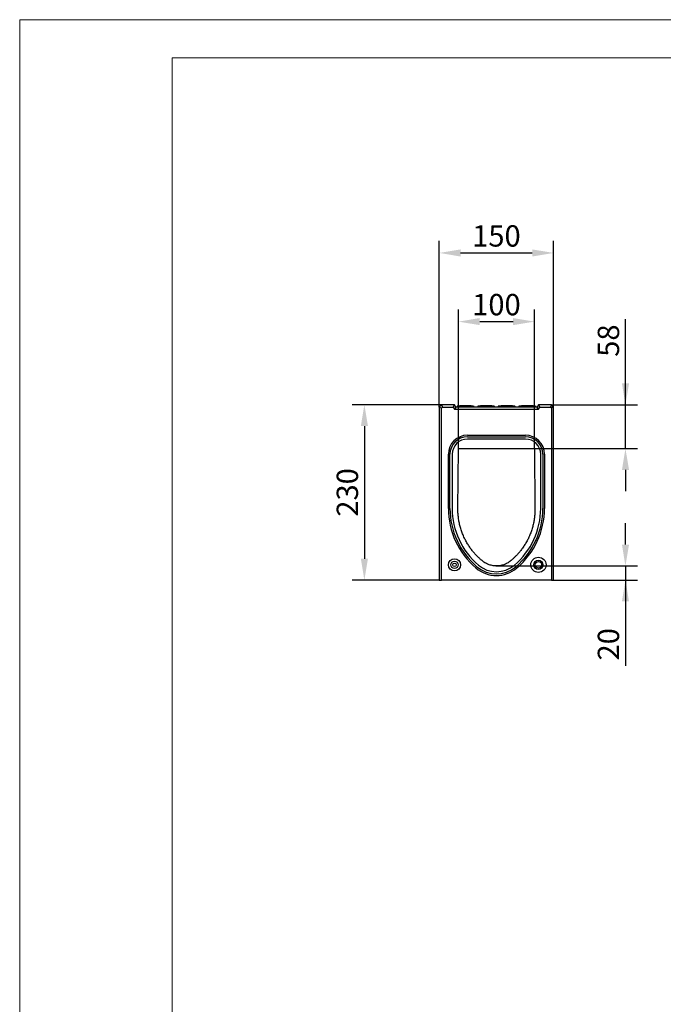
# Model space of a CAD drawing. Units: millimetres. Extents: x 121 to 2221, y -2705 to 265.
# Drawn here: x 121 to 964, y -1027 to 265 of the extents above; entities that cross this region are included whole.
import ezdxf

# ---------------------------------------------------------------- set-up
doc = ezdxf.new("R2010")
doc.units = ezdxf.units.MM
doc.linetypes.add('AUSGEZOGEN', pattern=[0])
for name, color, linetype in [('BEMASS', 3, 'AUSGEZOGEN'), ('DUENN-18', 94, 'Continuous'), ('SICHTBAR', 7, 'AUSGEZOGEN')]:
    doc.layers.add(name, color=color, linetype=linetype)
doc.styles.get("Standard").update_dxf_attribs({"font": 'arial.ttf'})
doc.dimstyles.new('BEMASS', dxfattribs={"dimscale": 10, "dimtxt": 3.5, "dimasz": 3.5, "dimexe": 2, "dimexo": 0, "dimgap": 1.4, "dimtad": 1, "dimdec": 1, "dimdsep": 46, "dimtxsty": 'Standard', "dimcen": 0.09, "dimclrd": 256, "dimclre": 256, "dimclrt": 256, "dimadec": 0, "dimazin": 0, "dimtfac": 1, "dimtdec": 1, "dimtofl": 0, "dimtmove": 0, "dimatfit": 0, "dimfxl": 0, "dimtolj": 1, "dimarcsym": 0})

# ---------------------------------------------------------------- blocks, each defined once
blk = doc.blocks.new('*D9')
at = {"layer": 'BEMASS', "lineweight": -2}
for p, q in [((914.8, -298), (914.8, -128.4)), ((817.7, -240.5), (930.8, -240.5)), ((795.2, -298), (930.8, -298)), ((914.8, -326), (914.8, -354))]:
    blk.add_line(p, q, dxfattribs=at)
at = {"layer": 'BEMASS'}
for points in [[(910.2, -212.5), (919.5, -212.5), (914.8, -240.5)], [(919.5, -326), (910.2, -326), (914.8, -298)]]:
    blk.add_solid(points, dxfattribs=at)
at = {"layer": 'Defpoints', "color": 0}
for p in [(817.7, -240.5), (914.8, -240.5), (795.2, -298)]:
    blk.add_point(p, dxfattribs=at)
at = {"layer": 'BEMASS', "color": 4, "insert": (892.5, -156.4), "char_height": 28, "attachment_point": 5, "rotation": 90}
blk.add_mtext('\\A1;58', dxfattribs=at)
blk = doc.blocks.new('*D10')
at = {"layer": 'BEMASS', "lineweight": -2}
for p, q in [((673.7, -240.5), (556.6, -240.5)), ((572.6, -268.5), (572.6, -442.5)), ((670.7, -470.5), (556.6, -470.5))]:
    blk.add_line(p, q, dxfattribs=at)
at = {"layer": 'BEMASS'}
for points in [[(577.3, -268.5), (568, -268.5), (572.6, -240.5)], [(568, -442.5), (577.3, -442.5), (572.6, -470.5)]]:
    blk.add_solid(points, dxfattribs=at)
at = {"layer": 'Defpoints', "color": 0}
for p in [(673.7, -240.5), (572.6, -470.5), (670.7, -470.5)]:
    blk.add_point(p, dxfattribs=at)
at = {"layer": 'BEMASS', "color": 4, "insert": (550.3, -355.5), "char_height": 28, "attachment_point": 5, "rotation": 90}
blk.add_mtext('\\A1;230', dxfattribs=at)
blk = doc.blocks.new('*D11')
at = {"layer": 'BEMASS', "lineweight": -2}
for p, q in [((914.8, -424), (914.8, -396)), ((745.1, -452), (930.8, -452)), ((914.8, -452), (914.8, -582.9)), ((820.7, -470.5), (930.8, -470.5))]:
    blk.add_line(p, q, dxfattribs=at)
at = {"layer": 'BEMASS'}
for points in [[(910.2, -424), (919.5, -424), (914.8, -452)], [(919.5, -498.5), (910.2, -498.5), (914.8, -470.5)]]:
    blk.add_solid(points, dxfattribs=at)
at = {"layer": 'Defpoints', "color": 0}
for p in [(745.1, -452), (820.7, -470.5), (914.8, -470.5)]:
    blk.add_point(p, dxfattribs=at)
at = {"layer": 'BEMASS', "color": 4, "insert": (892.5, -554.7), "char_height": 28, "attachment_point": 5, "rotation": 90}
blk.add_mtext('\\A1;20', dxfattribs=at)
blk = doc.blocks.new('*D12')
at = {"layer": 'BEMASS', "lineweight": -2}
for p, q in [((695.9, -298.3), (695.9, -115.5)), ((795.5, -298.3), (795.5, -115.5)), ((723.9, -131.5), (767.5, -131.5))]:
    blk.add_line(p, q, dxfattribs=at)
at = {"layer": 'BEMASS'}
for points in [[(723.9, -126.8), (723.9, -136.1), (695.9, -131.5)], [(767.5, -136.1), (767.5, -126.8), (795.5, -131.5)]]:
    blk.add_solid(points, dxfattribs=at)
at = {"layer": 'Defpoints', "color": 0}
for p in [(795.5, -131.5), (695.9, -298.3), (795.5, -298.3)]:
    blk.add_point(p, dxfattribs=at)
at = {"layer": 'BEMASS', "color": 4, "insert": (745.7, -109.2), "char_height": 28, "attachment_point": 5}
blk.add_mtext('\\A1;100', dxfattribs=at)
blk = doc.blocks.new('*D13')
at = {"layer": 'BEMASS', "lineweight": -2}
for p, q in [((670.7, -243.5), (670.7, -25.4)), ((820.7, -243.5), (820.7, -25.4)), ((698.7, -41.4), (792.7, -41.4))]:
    blk.add_line(p, q, dxfattribs=at)
at = {"layer": 'BEMASS'}
for points in [[(698.7, -36.8), (698.7, -46.1), (670.7, -41.4)], [(792.7, -46.1), (792.7, -36.8), (820.7, -41.4)]]:
    blk.add_solid(points, dxfattribs=at)
at = {"layer": 'Defpoints', "color": 0}
for p in [(820.7, -41.4), (670.7, -243.5), (820.7, -243.5)]:
    blk.add_point(p, dxfattribs=at)
at = {"layer": 'BEMASS', "color": 4, "insert": (745.7, -19.1), "char_height": 28, "attachment_point": 5}
blk.add_mtext('\\A1;150', dxfattribs=at)

msp = doc.modelspace()

# ---------------------------------------------------------------- linework, layer by layer
at = {"lineweight": 0}
for points in [[(120.8, -2705.5), (120.8, 264.5), (2220.8, 264.5), (2220.8, -2705.5)], [(320.8, -2655.5), (320.8, 214.5), (2170.8, 214.5), (2170.8, -2655.5)]]:
    msp.add_lwpolyline(points, close=True, dxfattribs=at)
at = {"layer": 'DUENN-18'}
for p, q in [((670.7, -243.5), (673.7, -244.7)), ((673.7, -240.5), (675, -243.5)), ((673.7, -244.7), (675, -243.5)), ((673.7, -470.5), (673.7, -244.7)), ((675, -243.5), (689, -243.5)), ((689, -243.5), (690.7, -240.5)), ((689, -243.5), (690.7, -246.5)), ((692.4, -243.5), (690.7, -246.5)), ((694.6, -242), (693.7, -243.5)), ((694.6, -242), (697.7, -242)), ((712.7, -242), (697.7, -242)), ((712.7, -242), (715.8, -242)), ((715.8, -242), (716.7, -243.5)), ((721.6, -242), (720.7, -243.5)), ((721.6, -242), (724.7, -242)), ((739.7, -242), (724.7, -242)), ((739.7, -242), (742.8, -242)), ((742.8, -242), (743.7, -243.5)), ((748.6, -242), (747.7, -243.5)), ((748.6, -242), (751.7, -242)), ((766.7, -242), (751.7, -242)), ((766.7, -242), (769.8, -242)), ((769.8, -242), (770.7, -243.5)), ((775.6, -242), (774.7, -243.5)), ((775.6, -242), (778.7, -242)), ((793.7, -242), (778.7, -242)), ((793.7, -242), (796.8, -242)), ((796.8, -242), (797.7, -243.5)), ((800.7, -246.5), (799, -243.5)), ((800.7, -240.5), (802.4, -243.5)), ((800.7, -246.5), (802.4, -243.5)), ((802.4, -243.5), (816.5, -243.5)), ((817.7, -240.5), (816.5, -243.5)), ((816.5, -243.5), (817.7, -244.7)), ((820.7, -243.5), (817.7, -244.7)), ((817.7, -244.7), (817.7, -470.5)), ((690.7, -246.5), (800.7, -246.5)), ((707.7, -282.6), (783.7, -282.6)), ((783.7, -285.5), (707.7, -285.5)), ((684.8, -376.5), (684.8, -305.5)), ((687.7, -305.5), (687.7, -376.5)), ((803.7, -376.5), (803.7, -305.5)), ((806.6, -305.5), (806.6, -376.5))]:
    msp.add_line(p, q, dxfattribs=at)
for centre, radius in [((690.7, -450.5), 4.82), ((800.7, -450.5), 5.96)]:
    msp.add_circle(centre, radius, dxfattribs=at)
for centre, radius, start, end in [((707.7, -305.5), 22.9, 90, 180), ((783.7, -305.5), 22.9, 0, 90), ((707.7, -305.5), 20, 90, 180), ((783.7, -305.5), 20, 0, 90), ((785.2, -376.5), 100.4, 180, 229.6284), ((785.2, -376.5), 97.5, 180, 229.6284), ((706.2, -376.5), 97.5, 310.3716, 0), ((706.2, -376.5), 100.4, 310.3716, 0), ((745.7, -423), 36.5, 229.6284, 310.3716), ((745.7, -423), 39.4, 229.6284, 310.3716)]:
    msp.add_arc(centre, radius, start, end, dxfattribs=at)
at = {"layer": 'SICHTBAR'}
for p, q in [((673.7, -240.5), (670.7, -243.5)), ((670.7, -243.5), (670.7, -470.5)), ((690.7, -240.5), (673.7, -240.5)), ((692.4, -243.5), (690.7, -240.5)), ((799, -243.5), (692.4, -243.5)), ((800.7, -240.5), (799, -243.5)), ((817.7, -240.5), (800.7, -240.5)), ((820.7, -243.5), (817.7, -240.5)), ((820.7, -470.5), (820.7, -243.5)), ((707.7, -280.5), (783.7, -280.5)), ((682.7, -376.5), (682.7, -305.5)), ((695.2, -376.9), (695.9, -298.3)), ((696.2, -298), (695.9, -298.3)), ((696.2, -298), (795.2, -298)), ((795.5, -298.3), (795.2, -298)), ((795.5, -298.3), (796.2, -376.9)), ((808.7, -305.5), (808.7, -376.5)), ((670.7, -470.5), (673.7, -470.5)), ((817.7, -470.5), (673.7, -470.5)), ((817.7, -470.5), (820.7, -470.5))]:
    msp.add_line(p, q, dxfattribs=at)
at = {"layer": 'SICHTBAR', "flags": 128}
for points in [[(727.4, -445.4), (726.8, -445), (726.3, -444.6), (725.7, -444.1), (725.2, -443.6), (724.5, -443), (723.9, -442.5), (723.3, -441.9), (722.6, -441.3), (721.9, -440.6), (721.2, -439.9), (720.5, -439.2), (719.8, -438.5), (719, -437.7), (718.3, -436.9), (717.5, -436.1), (716.8, -435.2), (716, -434.3), (715.3, -433.4), (714.5, -432.5), (713.7, -431.5), (712.9, -430.5), (712.2, -429.5), (711.4, -428.4), (710.7, -427.3), (709.9, -426.2), (709.2, -425.1), (708.5, -423.9), (707.7, -422.8), (707, -421.6), (706.3, -420.4), (705.7, -419.1), (705, -417.9), (704.3, -416.6), (703.7, -415.3), (703.1, -414), (702.5, -412.6), (701.9, -411.3), (701.4, -409.9), (700.9, -408.6), (700.3, -407.2), (699.9, -405.8), (699.4, -404.4), (699, -403), (698.6, -401.6), (698.2, -400.2), (697.8, -398.8), (697.5, -397.4), (697.1, -395.9), (696.9, -394.5), (696.6, -393.1), (696.3, -391.7), (696.1, -390.3), (695.9, -388.9), (695.8, -387.5), (695.6, -386.1), (695.5, -384.8), (695.4, -383.4), (695.3, -382.1), (695.3, -380.7), (695.2, -379.4), (695.2, -378.1), (695.2, -376.9)], [(796.2, -376.9), (796.2, -378.1), (796.2, -379.4), (796.2, -380.7), (796.1, -382.1), (796, -383.4), (795.9, -384.8), (795.8, -386.1), (795.7, -387.5), (795.5, -388.9), (795.3, -390.3), (795.1, -391.7), (794.8, -393.1), (794.6, -394.5), (794.3, -395.9), (794, -397.4), (793.6, -398.8), (793.3, -400.2), (792.9, -401.6), (792.5, -403), (792, -404.4), (791.6, -405.8), (791.1, -407.2), (790.6, -408.6), (790, -409.9), (789.5, -411.3), (788.9, -412.6), (788.3, -414), (787.7, -415.3), (787.1, -416.6), (786.4, -417.9), (785.8, -419.1), (785.1, -420.4), (784.4, -421.6), (783.7, -422.8), (783, -423.9), (782.2, -425.1), (781.5, -426.2), (780.8, -427.3), (780, -428.4), (779.2, -429.5), (778.5, -430.5), (777.7, -431.5), (776.9, -432.5), (776.2, -433.4), (775.4, -434.3), (774.6, -435.2), (773.9, -436.1), (773.1, -436.9), (772.4, -437.7), (771.6, -438.5), (770.9, -439.2), (770.2, -439.9), (769.5, -440.6), (768.8, -441.3), (768.2, -441.9), (767.5, -442.5), (766.9, -443), (766.3, -443.6), (765.7, -444.1), (765.1, -444.6), (764.6, -445), (764.1, -445.4)], [(764.1, -445.4), (763.1, -446.2), (762, -447), (760.9, -447.7), (759.8, -448.3), (758.7, -448.9), (757.5, -449.5), (756.4, -450), (755.2, -450.4), (753.9, -450.8), (752.7, -451.1), (751.4, -451.4), (750.2, -451.6), (748.9, -451.8), (747.6, -451.9), (746.4, -452), (745.1, -452), (743.8, -451.9), (742.5, -451.8), (741.2, -451.6), (740, -451.4), (738.7, -451.1), (737.5, -450.8), (736.3, -450.4), (735.1, -450), (733.9, -449.5), (732.7, -448.9), (731.6, -448.3), (730.5, -447.7), (729.4, -447), (728.4, -446.2), (727.4, -445.4)]]:
    msp.add_lwpolyline(points, dxfattribs=at)
at = {"layer": 'SICHTBAR'}
for centre, radius in [((690.7, -450.5), 8), ((690.7, -450.5), 2.23), ((800.7, -450.5), 10), ((800.7, -450.5), 4.23)]:
    msp.add_circle(centre, radius, dxfattribs=at)
for centre, radius, start, end in [((707.7, -305.5), 25, 90, 180), ((783.7, -305.5), 25, 0, 90), ((785.2, -376.5), 102.5, 180, 229.6284), ((706.2, -376.5), 102.5, 310.3716, 0), ((745.7, -423), 41.5, 229.6284, 310.3716)]:
    msp.add_arc(centre, radius, start, end, dxfattribs=at)

# ---------------------------------------------------------------- dimensions: what is measured, and where the dimension line sits
at = {"layer": 'BEMASS'}
for base, p1, p2, picture, middle in [((820.7, -41.4), (670.7, -243.5), (820.7, -243.5), '*D13', (745.7, -19.1)), ((795.5, -131.5), (695.9, -298.3), (795.5, -298.3), '*D12', (745.7, -109.2))]:
    dim = msp.add_linear_dim(base=base, p1=p1, p2=p2, dimstyle='BEMASS', override={"dimscale": 8, "dimexe": 2, "dimgap": 1, "dimdec": 0, "dimclrt": 4, "dimtdec": 0, "dimtmove": 0, "dimatfit": 0}, dxfattribs=at)
    dim.commit()
    dim.dimension.update_dxf_attribs({"geometry": picture, "text_midpoint": middle})
for base, p1, p2, picture, middle in [((914.8411715, -240.4939631), (795.2226175, -297.9939631), (817.7109346, -240.4939631), '*D9', (892.5471715, -156.4319631)), ((572.6, -470.5), (673.7, -240.5), (670.7, -470.5), '*D10', (550.3, -355.5))]:
    dim = msp.add_linear_dim(base=base, p1=p1, p2=p2, angle=90, dimstyle='BEMASS', override={"dimscale": 8, "dimexe": 2, "dimgap": 1, "dimdec": 0, "dimclrt": 4, "dimtdec": 0, "dimtmove": 0, "dimatfit": 0}, dxfattribs=at)
    dim.commit()
    dim.dimension.update_dxf_attribs({"geometry": picture, "text_midpoint": middle})
dim = msp.add_linear_dim(base=(914.8, -470.5), p1=(745.1, -452), p2=(820.7, -470.5), angle=90, text='20', dimstyle='BEMASS', override={"dimscale": 8, "dimexe": 2, "dimgap": 1, "dimdec": 0, "dimclrt": 4, "dimtdec": 0, "dimtmove": 0, "dimatfit": 0}, dxfattribs=at)
dim.commit()
dim.dimension.update_dxf_attribs({"geometry": '*D11', "text_midpoint": (892.5, -554.7)})

doc.saveas('drawing.dxf')
